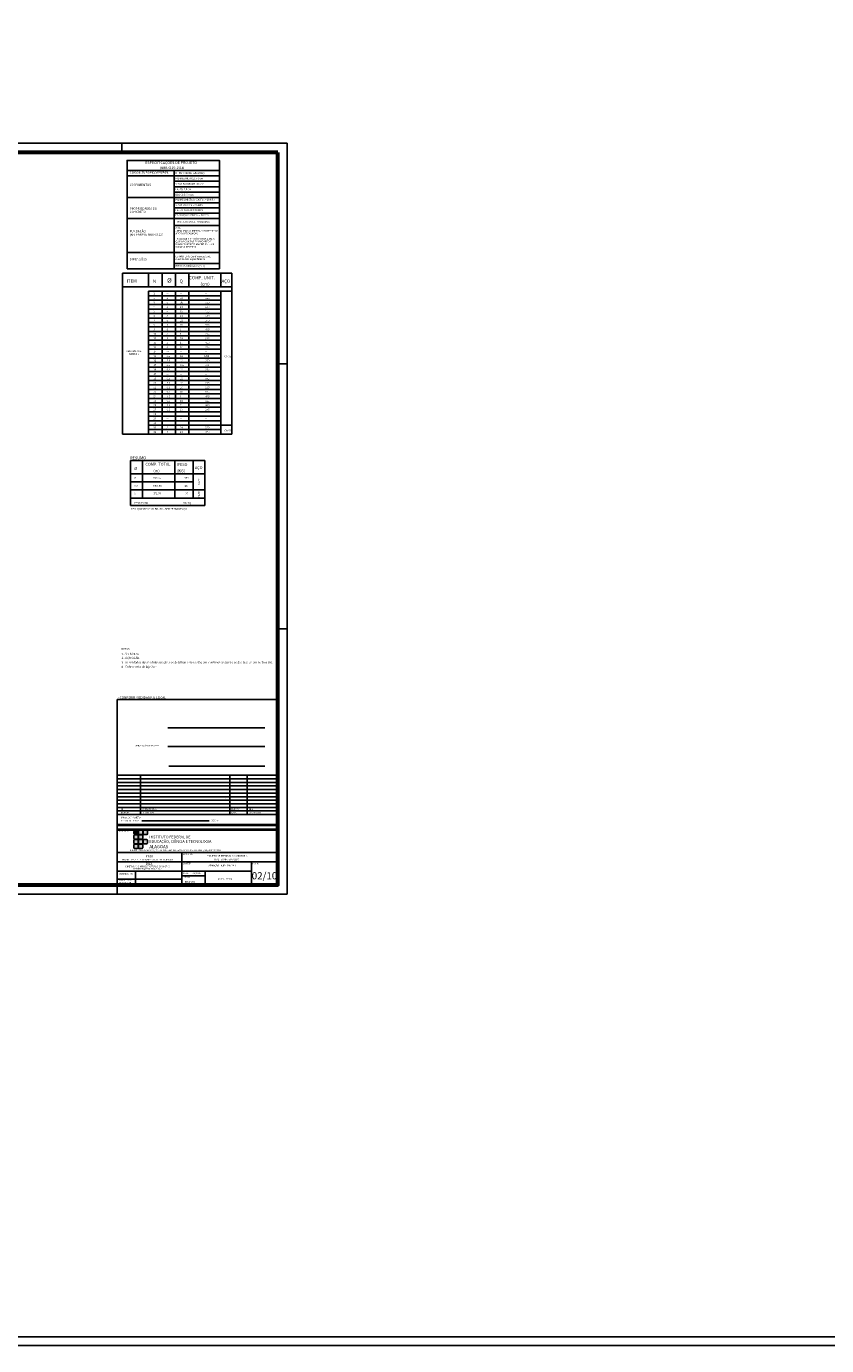
# Model space of a CAD drawing. Units: inches. Extents: x 228 to 1632, y 202 to 546.
# Drawn here: x 329 to 418, y 251 to 399 of the extents above; entities that cross this region are included whole.
import ezdxf
from ezdxf.enums import TextEntityAlignment as Align

# ---------------------------------------------------------------- set-up
doc = ezdxf.new("R2010")
doc.units = ezdxf.units.IN
doc.header["$MEASUREMENT"] = 0
doc.linetypes.add('ACAD_ISO02W100', pattern=[15, 12, -3])
for name, color, linetype in [('1', 1, 'Continuous'), ('3', 3, 'Continuous'), ('6', 3, 'Continuous'), ('_COTA', 2, 'Continuous'), ('ARQ_2D_ALVENARIA', 252, 'Continuous'), ('CINTAS', 2, 'Continuous'), ('FUN_CARIMBO', 1, 'Continuous'), ('FUN_TEXTOS', 3, 'Continuous'), ('TEXTO', 2, 'Continuous')]:
    doc.layers.add(name, color=color, linetype=linetype)
doc.styles.add('ARIAL', font='arial.ttf', dxfattribs={"height": 0.06})
doc.styles.add('romans', font='romans.shx', dxfattribs={"height": 10})
doc.styles.add('SANSSERIFBOLD', font='sasb____.pfb')
doc.styles.get("Standard").update_dxf_attribs({"font": 'arial.ttf'})

msp = doc.modelspace()

# ---------------------------------------------------------------- hatches: boundary and pattern name
at = {"layer": 'FUN_CARIMBO'}
msp.add_hatch(color=10, dxfattribs=at).paths.add_polyline_path([(340.88105, 308.30457, 1), (341.4168, 308.30457, 1)])
h = msp.add_hatch(color=62, dxfattribs=at)
h.paths.add_polyline_path([(342.4164, 308.47348, 0.414213562), (342.34035, 308.54953), (342.018, 308.54953, 0.414213562), (341.94195, 308.47348), (341.94195, 308.15081, 0.414213562), (342.018, 308.07476), (342.34035, 308.07476, 0.414213562), (342.4164, 308.15081)])
h.paths.add_polyline_path([(341.89557, 308.47348, 0.414213562), (341.81952, 308.54953), (341.49718, 308.54953, 0.414213562), (341.42113, 308.47348), (341.42113, 308.15081, 0.414213562), (341.49718, 308.07476), (341.81952, 308.07476, 0.414213562), (341.89557, 308.15081)])
h.paths.add_polyline_path([(341.81952, 307.55363, 0.414213562), (341.89557, 307.62968), (341.89557, 307.95234, 0.414213562), (341.81952, 308.02839), (341.49718, 308.02839, 0.414213562), (341.42113, 307.95234), (341.42113, 307.62968, 0.414213562), (341.49718, 307.55363)])
h.paths.add_polyline_path([(341.37556, 307.95234, 0.414213562), (341.29951, 308.02839), (340.97717, 308.02839, 0.414213562), (340.90112, 307.95234), (340.90112, 307.62968, 0.414213562), (340.97717, 307.55363), (341.29951, 307.55363, 0.414213562), (341.37556, 307.62968)])
h.paths.add_polyline_path([(341.37556, 307.44076, 0.414213562), (341.29951, 307.51681), (340.97717, 307.51681, 0.414213562), (340.90112, 307.44076), (340.90112, 307.1181, 0.414213562), (340.97717, 307.04205), (341.29951, 307.04205, 0.414213562), (341.37556, 307.1181)])
h.paths.add_polyline_path([(341.42113, 307.1181, 0.414213562), (341.49718, 307.04205), (341.81952, 307.04205, 0.414213562), (341.89557, 307.1181), (341.89557, 307.44076, 0.414213562), (341.81952, 307.51681), (341.49718, 307.51681, 0.414213562), (341.42113, 307.44076)])
h.paths.add_polyline_path([(342.018, 307.51681, 0.414213562), (341.94195, 307.44076), (341.94195, 307.1181, 0.414213562), (342.018, 307.04205), (342.34035, 307.04205, 0.414213562), (342.4164, 307.1181), (342.4164, 307.44076, 0.414213562), (342.34035, 307.51681)])
h.paths.add_polyline_path([(341.42113, 306.59704, 0.414213562), (341.49718, 306.52099), (341.81952, 306.52099, 0.414213562), (341.89557, 306.59704), (341.89557, 306.91971, 0.414213562), (341.81952, 306.99576), (341.49718, 306.99576, 0.414213562), (341.42113, 306.91971)])
h.paths.add_polyline_path([(341.37556, 306.91971, 0.414213562), (341.29951, 306.99576), (340.97717, 306.99576, 0.414213562), (340.90112, 306.91971), (340.90112, 306.59704, 0.414213562), (340.97717, 306.52099), (341.29951, 306.52099, 0.414213562), (341.37556, 306.59704)])

# ---------------------------------------------------------------- linework, layer by layer
at = {"layer": '1', "linetype": 'ByBlock'}
for p, q in [((340.14864, 381.84491), (350.48854, 381.84491)), ((345.4071, 382.45053), (345.4071, 381.84491)), ((345.4071, 381.84491), (345.4071, 379.42241)), ((345.4071, 381.23928), (350.48854, 381.23928)), ((345.4071, 380.63366), (350.48854, 380.63366)), ((345.4071, 380.63366), (345.4071, 379.42241)), ((345.4071, 380.02803), (350.48854, 380.02803)), ((340.14864, 379.42241), (350.48854, 379.42241)), ((345.4071, 379.42241), (345.4071, 377.57866)), ((345.4071, 379.42241), (350.48854, 379.42241)), ((345.4071, 379.42241), (350.48854, 379.42241)), ((345.4071, 378.8173), (350.48854, 378.8173)), ((345.4071, 378.24739), (350.48854, 378.24739)), ((340.14864, 377.07033), (350.48854, 377.07033)), ((345.4071, 377.67595), (345.4071, 377.07033)), ((345.4071, 377.65996), (350.48854, 377.65996)), ((345.4071, 377.07033), (345.4071, 373.2589)), ((345.4071, 376.28702), (350.48854, 376.28702)), ((345.4071, 376.28702), (350.48854, 376.28702)), ((340.14864, 373.2589), (350.48854, 373.2589)), ((345.4071, 373.2589), (345.4071, 371.44202)), ((345.4071, 372.04765), (350.48854, 372.04765)), ((345.4071, 372.04765), (350.48854, 372.04765))]:
    msp.add_line(p, q, dxfattribs=at)
for points in [[(340.14864, 371.44202), (350.48854, 371.44202), (350.48854, 383.5678), (340.14864, 383.5678), (340.14864, 371.44202)], [(340.14864, 383.5678), (350.48854, 383.5678), (350.48854, 382.45053), (340.14864, 382.45053), (340.14864, 383.5678)]]:
    msp.add_lwpolyline(points, dxfattribs=at)
at = {"layer": '_COTA'}
for points in [[(228.12691, 546.33839), (989.5171, 546.33839), (989.5171, 250.83443), (228.12691, 250.83443)], [(229.12691, 545.33839), (988.5171, 545.33839), (988.5171, 251.83443), (229.12691, 251.83443)]]:
    msp.add_lwpolyline(points, close=True, dxfattribs=at)
at = {"layer": 'ARQ_2D_ALVENARIA'}
msp.add_line((351.11717, 312.1292), (351.11717, 312.1292), dxfattribs=at)
at = {"layer": 'FUN_CARIMBO'}
for p, q in [((358.05248, 385.50008), (239.15248, 385.50008)), ((339.55248, 384.50008), (339.55248, 385.50008)), ((339.55248, 384.50008), (339.55248, 385.50008)), ((358.05248, 301.40008), (358.05248, 385.50008)), ((357.05248, 360.80008), (358.05248, 360.80008)), ((357.05248, 331.10008), (358.05248, 331.10008)), ((239.15248, 301.40008), (358.05248, 301.40008))]:
    msp.add_line(p, q, dxfattribs=at)
at = {"layer": 'FUN_CARIMBO', "color": 1, "linetype": 'Continuous'}
for p, q in [((339.02516, 302.42758), (339.02516, 323.19523)), ((339.02516, 323.19523), (357.02498, 323.19523)), ((339.02516, 301.40008), (339.02516, 323.19523)), ((339.02516, 323.19523), (357.02498, 323.19523)), ((341.79998, 309.61168), (349.33918, 309.61168))]:
    msp.add_line(p, q, dxfattribs=at)
at = {"layer": 'FUN_CARIMBO', "color": 1, "linetype": 'Continuous', "lineweight": -3}
for p, q in [((344.71613, 320.02699), (355.58395, 320.02699)), ((344.71613, 320.02699), (355.58395, 320.02699)), ((344.71613, 317.92556), (355.58395, 317.92556)), ((344.71613, 317.92556), (355.58395, 317.92556)), ((344.79823, 315.73966), (355.58395, 315.73966)), ((344.79823, 315.73966), (355.58395, 315.73966))]:
    msp.add_line(p, q, dxfattribs=at)
at = {"layer": 'FUN_CARIMBO', "color": 1, "lineweight": -3}
for p, q in [((357.02498, 314.71471), (339.02516, 314.71471)), ((341.6485, 310.31475), (341.6485, 314.71471)), ((351.63124, 310.31475), (351.63124, 314.71471)), ((353.58345, 310.31475), (353.58345, 314.71471)), ((357.02498, 314.31471), (339.02516, 314.31471)), ((357.02498, 313.91472), (339.02516, 313.91472)), ((357.02498, 313.91472), (339.02516, 313.91472)), ((357.02498, 313.51472), (339.02516, 313.51472)), ((357.02498, 313.11472), (339.02516, 313.11472)), ((357.02498, 312.71473), (339.02516, 312.71473)), ((357.02498, 312.31473), (339.02516, 312.31473)), ((357.02498, 311.91474), (339.02516, 311.91474)), ((357.02498, 311.51474), (339.02516, 311.51474)), ((357.02498, 311.11474), (339.02516, 311.11474)), ((357.02498, 310.71475), (339.02516, 310.71475)), ((357.02498, 310.31475), (339.02516, 310.31475))]:
    msp.add_line(p, q, dxfattribs=at)
at = {"layer": 'FUN_CARIMBO', "color": 4, "lineweight": 40}
for p, q in [((357.02498, 309.11476), (339.02516, 309.11476)), ((357.02498, 309.11476), (339.02516, 309.11476)), ((339.02516, 308.65454), (357.02498, 308.65454)), ((339.02516, 308.65454), (357.02498, 308.65454))]:
    msp.add_line(p, q, dxfattribs=at)
at = {"layer": 'FUN_CARIMBO', "color": 1}
for p, q in [((339.02516, 302.42758), (339.02516, 308.65454)), ((339.02516, 302.42758), (339.02516, 308.65454)), ((339.02516, 306.05997), (357.02498, 306.05997)), ((339.02516, 306.05997), (357.02498, 306.05997)), ((346.28994, 303.98432), (346.28994, 306.05997)), ((346.28994, 303.98432), (346.28994, 306.05997)), ((339.02516, 305.02215), (357.02498, 305.02215)), ((339.02516, 305.02215), (357.02498, 305.02215)), ((354.07364, 305.02215), (354.07364, 302.42758)), ((354.07364, 305.02215), (354.07364, 302.42758)), ((339.02516, 303.98432), (354.07364, 303.98432)), ((339.02516, 303.98432), (354.07364, 303.98432)), ((339.02516, 303.06964), (346.28994, 303.06964)), ((339.02516, 303.06964), (346.28994, 303.06964)), ((341.10081, 303.98432), (341.10081, 302.42758)), ((341.10081, 303.98432), (341.10081, 302.42758)), ((346.28994, 303.98432), (346.28994, 302.42758)), ((346.28994, 303.98432), (346.28994, 302.42758)), ((346.28994, 303.46541), (348.88451, 303.46541)), ((346.28994, 303.46541), (348.88451, 303.46541)), ((348.88451, 303.98432), (348.88451, 302.42758)), ((348.88451, 303.98432), (348.88451, 302.42758))]:
    msp.add_line(p, q, dxfattribs=at)
at = {"layer": 'FUN_CARIMBO', "lineweight": 60}
msp.add_lwpolyline([(357.02498, 384.47258), (241.72123, 384.47258), (241.72123, 302.42758), (357.02498, 302.42758), (357.02498, 384.47258)], dxfattribs=at)
at = {"layer": 'FUN_CARIMBO', "color": 62}
for points in [[(340.97717, 308.02839), (341.29951, 308.02839, -0.414213562), (341.37556, 307.95234), (341.37556, 307.62968, -0.414213562), (341.29951, 307.55363), (340.97717, 307.55363, -0.414213562), (340.90112, 307.62968), (340.90112, 307.95234, -0.414213562)], [(340.97717, 307.51681), (341.29951, 307.51681, -0.414213562), (341.37556, 307.44076), (341.37556, 307.1181, -0.414213562), (341.29951, 307.04205), (340.97717, 307.04205, -0.414213562), (340.90112, 307.1181), (340.90112, 307.44076, -0.414213562)], [(341.49718, 308.54953), (341.81952, 308.54953, -0.414213562), (341.89557, 308.47348), (341.89557, 308.15081, -0.414213562), (341.81952, 308.07476), (341.49718, 308.07476, -0.414213562), (341.42113, 308.15081), (341.42113, 308.47348, -0.414213562)], [(341.49718, 308.02839), (341.81952, 308.02839, -0.414213562), (341.89557, 307.95234), (341.89557, 307.62968, -0.414213562), (341.81952, 307.55363), (341.49718, 307.55363, -0.414213562), (341.42113, 307.62968), (341.42113, 307.95234, -0.414213562)], [(341.49718, 307.51681), (341.81952, 307.51681, -0.414213562), (341.89557, 307.44076), (341.89557, 307.1181, -0.414213562), (341.81952, 307.04205), (341.49718, 307.04205, -0.414213562), (341.42113, 307.1181), (341.42113, 307.44076, -0.414213562)], [(342.018, 308.54953), (342.34035, 308.54953, -0.414213562), (342.4164, 308.47348), (342.4164, 308.15081, -0.414213562), (342.34035, 308.07476), (342.018, 308.07476, -0.414213562), (341.94195, 308.15081), (341.94195, 308.47348, -0.414213562)], [(342.018, 307.51681), (342.34035, 307.51681, -0.414213562), (342.4164, 307.44076), (342.4164, 307.1181, -0.414213562), (342.34035, 307.04205), (342.018, 307.04205, -0.414213562), (341.94195, 307.1181), (341.94195, 307.44076, -0.414213562)], [(340.97717, 306.99576), (341.29951, 306.99576, -0.414213562), (341.37556, 306.91971), (341.37556, 306.59704, -0.414213562), (341.29951, 306.52099), (340.97717, 306.52099, -0.414213562), (340.90112, 306.59704), (340.90112, 306.91971, -0.414213562)], [(341.49718, 306.99576), (341.81952, 306.99576, -0.414213562), (341.89557, 306.91971), (341.89557, 306.59704, -0.414213562), (341.81952, 306.52099), (341.49718, 306.52099, -0.414213562), (341.42113, 306.59704), (341.42113, 306.91971, -0.414213562)]]:
    msp.add_lwpolyline(points, format="xyb", close=True, dxfattribs=at)
at = {"layer": 'FUN_CARIMBO', "color": 10}
msp.add_circle((341.14892, 308.30457), 0.26788, dxfattribs=at)
at = {"layer": 'FUN_TEXTOS', "color": 1, "linetype": 'Continuous'}
for p, q in [((339.62272, 370.94768), (339.62272, 352.92507)), ((339.62272, 370.94198), (351.88568, 370.94198)), ((342.55198, 370.94198), (342.55198, 369.43071)), ((344.05198, 370.94198), (344.05198, 369.43071)), ((345.55198, 370.94198), (345.55198, 369.43071)), ((347.05198, 370.94198), (347.05198, 369.43071)), ((350.65198, 370.94198), (350.65198, 369.43071)), ((351.88568, 370.94198), (351.88568, 352.92507)), ((339.62272, 369.43071), (351.88568, 369.43071)), ((342.55198, 368.92507), (342.55198, 352.92507)), ((342.55198, 368.92507), (351.88568, 368.92507)), ((342.55198, 368.42507), (350.65198, 368.42507)), ((342.55198, 367.92507), (350.65198, 367.92507)), ((344.05198, 368.92507), (344.05198, 353.42507)), ((344.05198, 367.92507), (344.05198, 352.92507)), ((345.55198, 368.92507), (345.55198, 353.42507)), ((345.55198, 367.92507), (345.55198, 352.92507)), ((347.05198, 368.92507), (347.05198, 353.42507)), ((347.05198, 367.92507), (347.05198, 352.92507)), ((350.65198, 368.92507), (350.65198, 352.92507)), ((342.55198, 367.42507), (350.65198, 367.42507)), ((342.55198, 366.92507), (350.65198, 366.92507)), ((342.55198, 366.42507), (350.65198, 366.42507)), ((342.55198, 365.92507), (350.65198, 365.92507)), ((342.55198, 365.42507), (350.65198, 365.42507)), ((342.55198, 364.92507), (350.65198, 364.92507)), ((342.55198, 364.42507), (350.65198, 364.42507)), ((342.55198, 363.92507), (350.65198, 363.92507)), ((342.55198, 363.42507), (350.65198, 363.42507)), ((342.55198, 362.92507), (350.65198, 362.92507)), ((342.55198, 362.42507), (350.65198, 362.42507)), ((342.55198, 361.92507), (350.65198, 361.92507)), ((342.55198, 361.42507), (350.65198, 361.42507)), ((342.55198, 360.92507), (350.65198, 360.92507)), ((342.55198, 360.42507), (350.65198, 360.42507)), ((342.55198, 359.92507), (350.65198, 359.92507)), ((342.55198, 359.42507), (350.65198, 359.42507)), ((342.55198, 358.92507), (350.65198, 358.92507)), ((342.55198, 358.42507), (350.65198, 358.42507)), ((342.55198, 357.92507), (350.65198, 357.92507)), ((342.55198, 357.42507), (350.65198, 357.42507)), ((342.55198, 356.92507), (350.65198, 356.92507)), ((342.55198, 356.42507), (350.65198, 356.42507)), ((342.55198, 355.92507), (350.65198, 355.92507)), ((342.55198, 355.42507), (350.65198, 355.42507)), ((342.55198, 354.92507), (350.65198, 354.92507)), ((342.55198, 354.42507), (350.65198, 354.42507)), ((342.55198, 353.92507), (351.88568, 353.92507)), ((342.55198, 353.42507), (350.65198, 353.42507)), ((339.62272, 352.92507), (351.88568, 352.92507)), ((340.52646, 349.96646), (348.82916, 349.96646)), ((340.52646, 349.96646), (340.52646, 344.93026)), ((341.88146, 349.96646), (341.88146, 345.76014)), ((345.47928, 349.96646), (345.47928, 345.76014)), ((347.53199, 349.96646), (347.53199, 345.76014)), ((348.82916, 349.96646), (348.82916, 344.93026)), ((340.52646, 348.46646), (347.53199, 348.46646)), ((340.52646, 348.46646), (347.53199, 348.46646)), ((340.52646, 348.46646), (347.53199, 348.46646)), ((340.52646, 348.46646), (347.53199, 348.46646)), ((340.52646, 348.46646), (347.53199, 348.46646)), ((340.52646, 348.46646), (347.53199, 348.46646)), ((340.52646, 348.46646), (347.53199, 348.46646)), ((340.52646, 348.46646), (347.53199, 348.46646)), ((340.52646, 348.46646), (347.53199, 348.46646)), ((340.52646, 348.46646), (347.53199, 348.46646)), ((340.52646, 348.46646), (347.53199, 348.46646)), ((340.52646, 348.46646), (347.53199, 348.46646)), ((340.52646, 348.46646), (348.82916, 348.46646)), ((340.52646, 348.46646), (347.53199, 348.46646)), ((340.52646, 347.56435), (347.53199, 347.56435)), ((340.52646, 347.56435), (347.53199, 347.56435)), ((340.52646, 346.66225), (347.53199, 346.66225)), ((340.52646, 346.66225), (347.53199, 346.66225)), ((340.52646, 346.66225), (348.82916, 346.66225)), ((340.52646, 345.76014), (347.53199, 345.76014)), ((340.52646, 345.76014), (347.53199, 345.76014)), ((340.52646, 345.76014), (347.53199, 345.76014)), ((340.52646, 345.76014), (347.53199, 345.76014)), ((340.52646, 345.76014), (348.82916, 345.76014)), ((340.52646, 344.93026), (348.82916, 344.93026))]:
    msp.add_line(p, q, dxfattribs=at)
at = {"layer": 'TEXTO', "linetype": 'ByBlock'}
msp.add_line((340.14864, 382.45053), (350.48854, 382.45053), dxfattribs=at)
at = {"layer": 'TEXTO'}
for p, q in [((345.4071, 377.57866), (345.4071, 376.97303)), ((345.4071, 377.07033), (345.4071, 374.47015))]:
    msp.add_line(p, q, dxfattribs=at)

# ---------------------------------------------------------------- texts
at = {"layer": '3', "color": 3, "linetype": 'ByBlock', "insert": (343.83216, 382.54299), "char_height": 0.25, "width": 9.6, "attachment_point": 7, "line_spacing_factor": 0.9, "style": 'ARIAL'}
msp.add_mtext('(NBR-6118: 2014)', dxfattribs=at)
at = {"layer": '6', "color": 3, "linetype": 'ByBlock', "insert": (342.1671, 383.07997), "char_height": 0.3, "width": 23.76, "attachment_point": 7, "line_spacing_factor": 0.9, "style": 'ARIAL'}
msp.add_mtext('ESPECIFICAÇÕES DE PROJETO', dxfattribs=at)
at = {"layer": 'CINTAS', "color": 2, "width": 0.927556}
for s, p in [('1 - fck 30MPa', (339.50889, 328.1743)), ('4 - Cobrimento da laje 2cm', (339.50889, 326.74604)), ('3 - As unidades das medidas usadas nos detalhamentos estão em  centímetros (cm) e as das tabelas em metros (m).', (339.50889, 327.23275)), ('2 - AÇO CA-50.', (339.50889, 327.72743))]:
    msp.add_text(s, height=0.25, dxfattribs=at).set_placement(p)
at = {"layer": 'FUN_CARIMBO', "color": 3, "linetype": 'ACAD_ISO02W100'}
msp.add_text('%%UNOTAS:', height=0.2, dxfattribs=at).set_placement((339.50889, 328.76469))
at = {"layer": 'FUN_CARIMBO', "color": 2, "linetype": 'Continuous', "style": 'SANSSERIFBOLD'}
msp.add_text('- CONFERIR MEDIDAS NO LOCAL', height=0.2661093, dxfattribs=at).set_placement((339.09419, 323.28475))
at = {"layer": 'FUN_CARIMBO', "color": 2, "style": 'SANSSERIFBOLD'}
for s, height, p in [('APROVAÇÃO DO CAMPUS', 0.1660522, (341.06058, 317.93566)), ('00', 0.166052, (339.44327, 310.83662)), ('REVISÃO', 0.166052, (339.44327, 310.43663)), ('DESCRITIVO', 0.166052, (341.85385, 310.43663)), ('01/10/15', 0.166052, (351.80518, 310.83662)), ('DATA', 0.166052, (351.80518, 310.43663)), ('Edja', 0.166052, (353.75218, 310.83662)), ('RESPONSÁVEL', 0.1660522, (353.75218, 310.43663)), ('DADOS DO PROJETO:', 0.1660522, (339.44327, 309.89152)), ('PRO-REITORIA DE DESENVOLVIMENTO INSTITUCIONAL', 0.1660522, (339.59289, 305.1703)), ('DIRETORIA DE INFRAESTRUTURA E EXPANSÃO/', 0.1660522, (339.97099, 304.40837)), ('COORDENAÇÃO DE PROJETOS ', 0.1660522, (340.78924, 304.16462))]:
    msp.add_text(s, height=height, dxfattribs=at).set_placement(p)
at = {"layer": 'FUN_CARIMBO', "color": 2, "style": 'SANSSERIFBOLD', "width": 0.9}
msp.add_text('EMISSÃO INICIAL', height=0.1660522, dxfattribs=at).set_placement((341.85385, 310.83662))
at = {"layer": 'FUN_CARIMBO', "color": 1, "style": 'SANSSERIFBOLD'}
for s, height, p in [('ÁREA DE REFORMA:', 0.1660522, (339.43945, 309.54043)), ('ENTIDADE:', 0.166052, (339.2235, 308.34569)), ('ENTIDADE:', 0.166052, (339.2235, 308.34569)), ('RUA ODILON VASCONCELOS, 103.  JATIÚCA - MACEIÓ-ALAGOAS. CEP:57036-660. FONE (CPO): (82) 3194-1159  ', 0.15, (340.4595, 306.23001)), ('PROJETO:', 0.166052, (346.43347, 305.77087)), ('PROJETO:', 0.166052, (346.43347, 305.77087)), ('CONTÉM', 0.166052, (346.39582, 304.7443)), ('CONTÉM', 0.166052, (346.39582, 304.7443)), ('FOLHA', 0.166052, (354.15773, 304.7227)), ('FOLHA', 0.166052, (354.15773, 304.7227)), ('ENDEREÇO DA', 0.1660522, (339.24514, 303.59505)), ('PROJETISTA/', 0.1660522, (339.24514, 302.85619)), ('DATA:', 0.166052, (346.39532, 303.64425)), ('DATA:', 0.166052, (346.39532, 303.64425)), ('ESCALA', 0.166052, (346.40287, 303.19097)), ('ESCALA', 0.166052, (346.40287, 303.19097)), ('DESENHISTA', 0.166052, (339.21022, 302.6069)), ('DESENHISTA', 0.166052, (339.21022, 302.6069))]:
    msp.add_text(s, height=height, dxfattribs=at).set_placement(p)
at = {"layer": 'FUN_CARIMBO', "color": 3, "style": 'SANSSERIFBOLD'}
msp.add_text('XXX m²', height=0.187498, dxfattribs=at).set_placement((350.018, 309.54867), align=Align.CENTER)
at = {"layer": 'FUN_CARIMBO', "color": 4, "linetype": 'Continuous', "style": 'SANSSERIFBOLD'}
for s, p in [('DIEX', (342.21503, 304.67793)), ('PRDI', (342.23063, 305.50513))]:
    msp.add_text(s, height=0.259457, dxfattribs=at).set_placement(p)
at = {"layer": 'FUN_CARIMBO', "color": 4, "style": 'SANSSERIFBOLD'}
for s, height, p in [('PROJETO DE REFORMA DO AUDITÓRIO ', 0.1875, (351.3728, 305.58604)), ('ARMAÇÃO LAJE - RAMPA 1', 0.1874981, (350.79944, 304.5001)), ('IFAL - CAMPUS MACEIÓ ', 0.1875, (351.32567, 305.19594)), ('ESTRUTURAL', 0.187498, (351.10581, 303.03193))]:
    msp.add_text(s, height=height, dxfattribs=at).set_placement(p, align=Align.CENTER)
at = {"layer": 'FUN_CARIMBO', "style": 'SANSSERIFBOLD'}
for s, height, p in [('FEV/2015', 0.187498, (347.85597, 303.66453)), ('02/10', 0.8, (355.52812, 303.05735))]:
    msp.add_text(s, height=height, dxfattribs=at).set_placement(p, align=Align.CENTER)
at = {"layer": 'FUN_CARIMBO', "insert": (342.64278, 307.95521), "char_height": 0.3042, "width": 8.6879782, "attachment_point": 1}
msp.add_mtext('{\\fArial|b1|i0|c0|p34;INSTITUTO FEDERAL DE\\PEDUCAÇÃO, CIÊNCIA E TECNOLOGIA}', dxfattribs=at)
at = {"layer": 'FUN_CARIMBO', "color": 63, "insert": (342.64278, 306.89235), "char_height": 0.34983, "width": 8.6879782, "attachment_point": 1}
msp.add_mtext('{\\fMonospac821 BT|b0|i0|c0|p49;\\C63;ALAGOAS}', dxfattribs=at)
at = {"layer": 'FUN_CARIMBO', "style": 'SANSSERIFBOLD'}
msp.add_attdef('INDICADA', text='', height=0.1875, dxfattribs=at).set_placement((347.18994, 302.67578), align=Align.CENTER)
at = {"layer": 'FUN_TEXTOS', "color": 3, "linetype": 'Continuous', "style": 'romans'}
for s, height, p in [('ITEM', 0.36, (340.09753, 369.8801)), ('N', 0.36, (343.02679, 369.8744)), ('%%c', 0.5, (344.62546, 369.88187)), ('Q', 0.36, (346.01869, 369.8744)), ('COMP. UNIT.', 0.36, (347.07483, 370.25479)), ('(cm)', 0.36, (348.35177, 369.54841)), ('AÇO', 0.36, (350.71758, 369.8744)), ('RESUMO', 0.32, (340.48534, 350.09983)), ('%%c', 0.32, (340.95495, 348.91762)), ('COMP. TOTAL', 0.32, (342.18827, 349.38796)), ('(m)', 0.32, (343.08429, 348.64467)), ('(KG)', 0.32, (345.74357, 348.64467)), ('PESO', 0.32, (345.77957, 349.35105)), ('AÇO', 0.32, (347.71677, 349.00092))]:
    msp.add_text(s, height=height, dxfattribs=at).set_placement(p)
at = {"layer": 'FUN_TEXTOS', "color": 2, "linetype": 'ACAD_ISO02W100'}
for s, p in [('2', (343.08753, 368.05546)), ('8', (344.57358, 368.05546)), ('12', (346.05919, 368.05546)), ('525', (348.90258, 368.05546)), ('4', (343.08753, 367.05546)), ('5', (343.08753, 366.55546)), ('3', (343.08753, 367.55546)), ('8', (344.57033, 367.57106)), ('8', (344.57358, 367.05546)), ('8', (344.57358, 366.55546)), ('24', (346.05919, 367.05546)), ('26', (346.05919, 366.55546)), ('36', (346.07819, 367.57106)), ('260', (348.90258, 367.05546)), ('630', (348.90205, 367.57106)), ('155', (348.90258, 366.55546)), ('8', (343.08753, 365.05546)), ('7', (343.08753, 365.55546)), ('6', (343.08753, 366.05546)), ('8', (344.57358, 366.05546)), ('8', (344.57358, 365.55546)), ('8', (344.57358, 365.05546)), ('24', (346.05919, 366.05546)), ('20', (346.05919, 365.05546)), ('12', (346.05919, 365.55546)), ('370', (348.90258, 365.55546)), ('695', (348.90258, 365.05546)), ('180', (348.90258, 366.05546)), ('9', (343.08753, 364.55546)), ('10', (343.08753, 364.05546)), ('11', (343.08753, 363.55546)), ('8', (344.57358, 364.55546)), ('8', (344.57358, 364.05546)), ('8', (344.57358, 363.55546)), ('3', (346.05919, 364.55546)), ('3', (346.05919, 364.05546)), ('24', (346.05919, 363.55546)), ('405', (348.90258, 364.55546)), ('325', (348.90258, 363.55546)), ('265', (348.90258, 364.05546)), ('ARMADURAS ', (340.0599, 362.12318)), (' RAMPA 1', (340.30295, 361.79943)), ('12', (343.08753, 363.05546)), ('13', (343.08753, 362.55546)), ('8', (344.57358, 363.05546)), ('8', (344.57358, 362.55546)), ('33', (346.05919, 362.55546)), ('21', (346.05919, 363.05546)), ('450', (348.90258, 363.05546)), ('295', (348.90258, 362.55546)), ('15', (343.08753, 361.55546)), ('16', (343.08753, 361.05546)), ('17', (343.08753, 360.55546)), ('6.3', (344.57358, 361.55546)), ('6.3', (344.57358, 361.05546)), ('6.3', (344.57358, 360.55546)), ('24', (346.05919, 361.55546)), ('638', (346.05919, 360.55546)), ('12', (346.05919, 361.05546)), ('1200', (348.72977, 361.55546)), ('155', (348.8639, 360.55546)), ('220', (348.90258, 361.05546)), ('CA-50', (351.04632, 361.5265)), ('20', (343.08753, 359.05546)), ('18', (343.08753, 360.05546)), ('6.3', (344.57358, 360.05546)), ('6.3', (344.57358, 359.05546)), ('12', (346.05919, 360.05546)), ('12', (346.05919, 359.05546)), ('315', (348.90258, 360.05546)), ('995', (348.90258, 359.05546)), ('21', (343.08753, 358.55546)), ('22', (343.08753, 358.05546)), ('23', (343.08753, 357.55546)), ('6.3', (344.57358, 358.55546)), ('6.3', (344.57358, 358.05546)), ('6.3', (344.57358, 357.55546)), ('20', (346.05919, 357.55546)), ('12', (346.05919, 358.55546)), ('16', (346.05919, 358.05546)), ('325', (348.90258, 358.55546)), ('265', (348.90258, 358.05546)), ('695', (348.90258, 357.55546)), ('24', (343.08753, 357.05546)), ('25', (343.08753, 356.55546)), ('26', (343.08753, 356.05546)), ('6.3', (344.57358, 357.05546)), ('6.3', (344.57358, 356.55546)), ('6.3', (344.57358, 356.05546)), ('3', (346.05919, 357.05546)), ('24', (346.05919, 356.55546)), ('21', (346.05919, 356.05546)), ('405', (348.90258, 357.05546)), ('450', (348.90258, 356.05546)), ('325', (348.90258, 356.55546)), ('27', (343.08753, 355.55546)), ('6.3', (344.57358, 355.55546)), ('33', (346.05919, 355.55546)), ('295', (348.90258, 355.55546)), ('31', (343.08753, 353.55546)), ('32', (343.08753, 353.05546)), ('5', (344.57358, 353.55546)), ('5', (344.57358, 353.05546)), ('24', (346.05919, 353.55546)), ('24', (346.05919, 353.05546)), ('350', (348.90258, 353.55546)), ('370', (348.90258, 353.05546)), ('CA-60', (351.04632, 353.2177)), ('8', (340.97586, 347.93139)), ('6.3', (340.97586, 347.02929)), ('1962,90', (343.01614, 347.02929)), (' 909,05', (343.04781, 347.93139)), ('359', (346.55864, 347.91465)), ('5', (340.97586, 346.17159)), ('172,80', (343.08068, 346.19307)), ('481', (346.54308, 347.01254)), ('27', (346.69075, 346.16591)), ('PESO TOTAL', (340.95897, 345.11285)), ('867 Kg', (346.4534, 345.1265))]:
    msp.add_text(s, height=0.2, dxfattribs=at).set_placement(p)
at = {"layer": 'FUN_TEXTOS', "linetype": 'ACAD_ISO02W100'}
for s, p in [('1', (343.08753, 368.55546)), ('--', (344.57358, 368.55546)), ('--', (346.05919, 368.55546)), ('--', (348.90258, 368.55546)), ('--', (341.57358, 362.05546)), ('14', (343.08753, 362.05546)), ('--', (344.57358, 362.05546)), ('--', (344.66888, 362.05546)), ('--', (346.05919, 362.05546)), ('--', (348.90258, 362.05546)), ('19', (343.08753, 359.55546)), ('--', (344.57358, 359.55546)), ('--', (346.05919, 359.55546)), ('--', (348.90258, 359.55546)), ('28', (343.08753, 355.05546)), ('29', (343.08753, 354.55546)), ('--', (344.57358, 355.05546)), ('--', (344.57358, 354.55546)), ('--', (346.05919, 355.05546)), ('--', (346.05919, 354.55546)), ('--', (348.90258, 355.05546)), ('--', (348.90258, 354.55546)), ('30', (343.08753, 354.05546)), ('--', (344.57358, 354.05546)), ('--', (346.05919, 354.05546)), ('--', (348.90258, 354.05546))]:
    msp.add_text(s, height=0.2, dxfattribs=at).set_placement(p)
at = {"layer": 'FUN_TEXTOS', "color": 2, "linetype": 'ACAD_ISO02W100'}
for s, p in [('CA-50', (348.28254, 347.19249)), ('CA-60', (348.28254, 345.80253))]:
    msp.add_text(s, height=0.2, rotation=90, dxfattribs=at).set_placement(p)
at = {"layer": 'FUN_TEXTOS', "color": 3, "linetype": 'ACAD_ISO02W100'}
msp.add_text('OBS: QUANTITATIVO BRUTO - SEM PERDA DE AÇO.', height=0.2, dxfattribs=at).set_placement((340.56623, 344.44617))
at = {"layer": 'TEXTO', "linetype": 'ByBlock', "attachment_point": 7, "line_spacing_factor": 0.9, "style": 'ARIAL'}
for s, insert, char_height, width in [('CLASSE DE AGRESSIVIDADE', (340.43004, 382.04833), 0.25, 9.7816356), ('II - MODERADO (URBANO)', (345.56478, 381.99751), 0.2, 6.72), ('PILARES MISTOS: 3.0 cm', (345.56478, 381.39189), 0.2, 6.72), ('COBRIMENTOS', (340.43004, 380.63469), 0.25, 9.7816356), ('VIGAS BALDRAME: 4.5 cm', (345.56478, 380.78626), 0.2, 6.72), ('LAJES: 2.5 cm', (345.56478, 380.18064), 0.2, 6.72), ('BLOCOS: 5.0 cm', (345.56478, 379.57501), 0.2, 6.72), ('PROPRIEDADES DO CONCRETO', (340.43004, 377.60433), 0.25, 4.8759793), ('VIGAS: C30 Fck = 30 MPa', (345.56478, 378.3949), 0.2, 6.72), ('PILARES MISTOS: C30 Fck = 30 MPa', (345.56478, 379.01068), 0.2, 6.72), ('TIPO: BLOCOS ESTAQUEADOS', (345.57272, 376.54074), 0.2, 6.72), ('LAJES: C30 Fck = 30 MPa', (345.56478, 377.83999), 0.2, 6.72), ('FUNDAÇÃO: C30 Fck = 30 MPa', (345.56478, 377.30479), 0.2, 6.72), ('FUNDAÇÃO \\P(NBR-6484 E NBR-6122)', (340.43004, 375.06149), 0.25, 4.0130674), ('OBS: \\P- REALIZAR A LIMPEZA DOS DETRITOS APÓS A ESCAVAÇÃO', (345.56478, 375.21621), 0.2, 4.7823388), ('- ESCAVAR 5 CENTÍMETROS A MAIS QUE AS CONTAS EM PROJETO E USAR CONCRETO MAGRO OU UMA CAMADA DE BRITA', (345.56478, 373.72711), 0.2, 4.7823388), ('DIMENSÕES', (340.43004, 372.30358), 0.25, 9.7816356), ('ESTRUTURA: Centímetros (cm), quando não especificadas', (345.56478, 372.3605), 0.2, 4.9037271), ('BITOLAS: Milímetros (mm)', (345.56478, 371.59463), 0.2, 6.72)]:
    msp.add_mtext(s, dxfattribs=dict(at, insert=insert, char_height=char_height, width=width))

doc.saveas('drawing.dxf')
